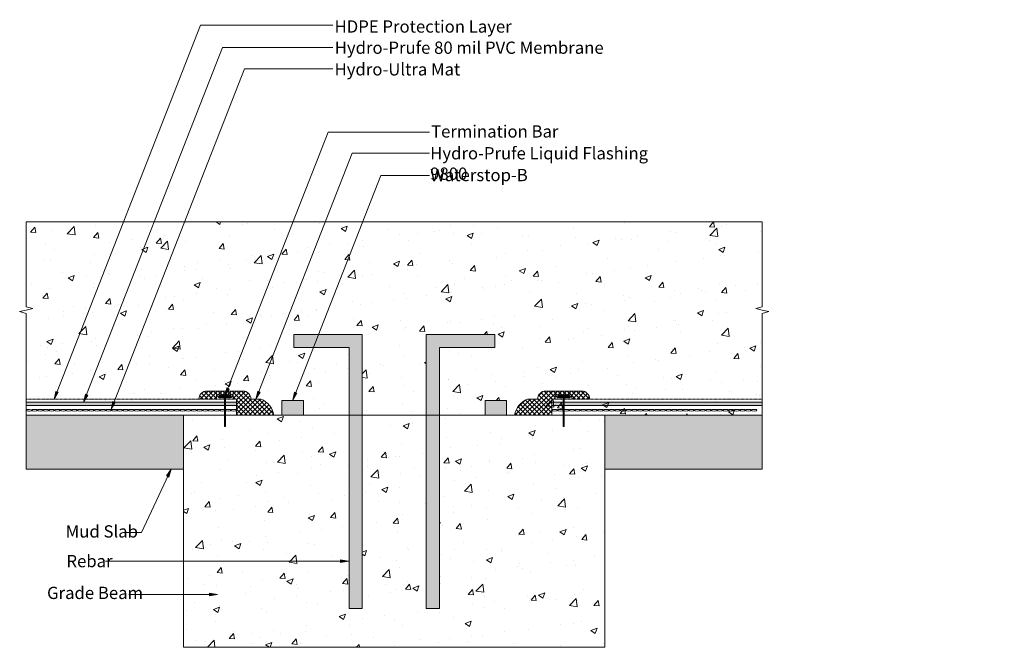
# Model space of a CAD drawing. Units: inches. Extents: x 293 to 1417, y 165 to 882.
import ezdxf

# ---------------------------------------------------------------- set-up
doc = ezdxf.new("R2010")
doc.units = ezdxf.units.IN
doc.header["$MEASUREMENT"] = 0
doc.linetypes.add('HIDDEN2', pattern=[0.1875, 0.125, -0.0625])
doc.layers.add('BKG', color=7, linetype='Continuous', lineweight=30)
doc.styles.get("Standard").update_dxf_attribs({"font": 'romans.shx', "width": 0.85, "height": 1})

msp = doc.modelspace()

# ---------------------------------------------------------------- hatches: boundary and pattern name
at = {"layer": 'BKG', "lineweight": 13}
h = msp.add_hatch(dxfattribs=at)
h.set_pattern_fill('AR-CONC', color=252, scale=10)
edge = h.paths.add_edge_path()
edge.add_line((1141, 546.7), (1148.5, 548.7))
edge.add_line((1148.5, 548.7), (1141, 550.5))
edge.add_line((1141, 550.5), (1133.6, 552.2))
edge.add_line((1133.6, 552.2), (1141, 554.3))
edge.add_line((1141, 554.3), (1141, 651.1))
edge.add_line((1141, 651.1), (849.1, 651.1))
edge.add_line((849.1, 651.1), (300.5, 651.1))
edge.add_line((300.5, 651.1), (300.5, 554.3))
edge.add_line((300.5, 554.3), (308, 552.2))
edge.add_line((308, 552.2), (300.5, 550.5))
edge.add_line((300.5, 550.5), (293, 548.7))
edge.add_line((293, 548.7), (300.5, 546.7))
edge.add_line((300.5, 546.7), (300.5, 450.9))
edge.add_ellipse((307.2, 450.5), major_axis=(-6.67, 0), ratio=0.285801, start_angle=0, end_angle=360, ccw=False)
edge.add_line((300.5, 450.1), (300.5, 445.1))
edge.add_line((300.5, 445.1), (553.5, 445.1))
edge.add_line((553.5, 445.1), (553.5, 449.7))
edge.add_ellipse((547.4, 450.5), major_axis=(-6.67, 0), ratio=0.285801, start_angle=0, end_angle=157.0276, ccw=False)
edge.add_ellipse((534, 450.5), major_axis=(-6.67, 0), ratio=0.285801, start_angle=0, end_angle=180)
edge.add_ellipse((520.7, 450.5), major_axis=(-6.67, 0), ratio=0.285801, start_angle=0, end_angle=180)
edge.add_ellipse((507.3, 450.5), major_axis=(-6.67, 0), ratio=0.285801, start_angle=0, end_angle=180)
edge.add_ellipse((494, 450.5), major_axis=(-6.67, 0), ratio=0.285801, start_angle=0, end_angle=180)
edge.add_ellipse((494, 450.5), major_axis=(-6.67, 0), ratio=0.285801, start_angle=180, end_angle=360)
edge.add_ellipse((507.3, 450.5), major_axis=(-6.67, 0), ratio=0.285801, start_angle=180, end_angle=360)
edge.add_ellipse((520.7, 450.5), major_axis=(-6.67, 0), ratio=0.285801, start_angle=180, end_angle=360)
edge.add_ellipse((534, 450.5), major_axis=(-6.67, 0), ratio=0.285801, start_angle=180, end_angle=360)
edge.add_ellipse((547.4, 450.5), major_axis=(-6.67, 0), ratio=0.285801, start_angle=202.9724, end_angle=360, ccw=False)
edge.add_line((553.5, 451.2), (553.5, 454.1))
edge.add_line((553.5, 454.1), (547.4, 454.1))
edge.add_line((547.4, 454.1), (547.4, 456.3))
edge.add_line((547.4, 456.3), (560.7, 456.3))
edge.add_line((560.7, 456.3), (560.7, 454.1))
edge.add_line((560.7, 454.1), (560.7, 454.1))
edge.add_line((560.7, 454.1), (554.6, 454.1))
edge.add_line((554.6, 454.1), (554.6, 451.2))
edge.add_ellipse((560.5, 450.5), major_axis=(6.5, 0), ratio=0.293403, start_angle=203.4055, end_angle=516.5945, ccw=False)
edge.add_line((554.6, 449.7), (554.6, 430.4))
edge.add_line((554.6, 430.4), (568.5, 430.4))
edge.add_line((568.5, 430.4), (568.5, 450.5))
edge.add_arc((552.4, 423.1), 31.7, 13.2113, 59.5958, ccw=False)
edge.add_line((583.3, 430.4), (592.5, 430.4))
edge.add_line((592.5, 430.4), (592.5, 447.1))
edge.add_line((592.5, 447.1), (617.1, 447.1))
edge.add_line((617.1, 447.1), (617.1, 430.4))
edge.add_line((617.1, 430.4), (669.2, 430.4))
edge.add_line((669.2, 430.4), (669.2, 507.6))
edge.add_line((669.2, 507.6), (605.9, 507.6))
edge.add_line((605.9, 507.6), (605.9, 522.7))
edge.add_line((605.9, 522.7), (684.3, 522.7))
edge.add_line((684.3, 522.7), (684.3, 507.6))
edge.add_line((684.3, 507.6), (684.3, 430.4))
edge.add_line((684.3, 430.4), (757.3, 430.4))
edge.add_line((757.3, 430.4), (757.3, 507.6))
edge.add_line((757.3, 507.6), (757.3, 522.7))
edge.add_line((757.3, 522.7), (835.6, 522.7))
edge.add_line((835.6, 522.7), (835.6, 507.6))
edge.add_line((835.6, 507.6), (772.4, 507.6))
edge.add_line((772.4, 507.6), (772.4, 430.4))
edge.add_line((772.4, 430.4), (824.5, 430.4))
edge.add_line((824.5, 430.4), (824.5, 447.1))
edge.add_line((824.5, 447.1), (849.1, 447.1))
edge.add_line((849.1, 447.1), (849.1, 430.4))
edge.add_line((849.1, 430.4), (858.3, 430.4))
edge.add_arc((889.1, 423.1), 31.7, 120.3927, 166.7933, ccw=False)
edge.add_line((873.1, 450.5), (873.1, 430.4))
edge.add_line((873.1, 430.4), (1141, 430.4))
edge.add_line((1141, 430.4), (1141, 450.1))
edge.add_ellipse((1134.4, 450.5), major_axis=(6.67, 0), ratio=0.285801, start_angle=180, end_angle=360, ccw=False)
edge.add_ellipse((1121, 450.5), major_axis=(6.67, 0), ratio=0.285801, start_angle=180, end_angle=360, ccw=False)
edge.add_ellipse((1107.7, 450.5), major_axis=(6.67, 0), ratio=0.285801, start_angle=180, end_angle=360, ccw=False)
edge.add_ellipse((1094.3, 450.5), major_axis=(6.67, 0), ratio=0.285801, start_angle=180, end_angle=360, ccw=False)
edge.add_ellipse((1081, 450.5), major_axis=(6.67, 0), ratio=0.285801, start_angle=180, end_angle=360, ccw=False)
edge.add_ellipse((1067.6, 450.5), major_axis=(6.67, 0), ratio=0.285801, start_angle=0, end_angle=360)
edge.add_ellipse((1081, 450.5), major_axis=(6.67, 0), ratio=0.285801, start_angle=0, end_angle=180, ccw=False)
edge.add_ellipse((1094.3, 450.5), major_axis=(6.67, 0), ratio=0.285801, start_angle=0, end_angle=180, ccw=False)
edge.add_ellipse((1107.7, 450.5), major_axis=(6.67, 0), ratio=0.285801, start_angle=0, end_angle=180, ccw=False)
edge.add_ellipse((1121, 450.5), major_axis=(6.67, 0), ratio=0.285801, start_angle=0, end_angle=180, ccw=False)
edge.add_ellipse((1134.4, 450.5), major_axis=(6.67, 0), ratio=0.285801, start_angle=0, end_angle=180, ccw=False)
edge.add_line((1141, 450.9), (1141, 546.7))
edge = h.paths.add_edge_path(flags=17)
edge.add_ellipse((960.9, 450.5), major_axis=(6.67, 0), ratio=0.285801, start_angle=0, end_angle=180, ccw=False)
edge.add_ellipse((974.2, 450.5), major_axis=(6.67, 0), ratio=0.285801, start_angle=0, end_angle=180, ccw=False)
edge.add_ellipse((987.6, 450.5), major_axis=(6.67, 0), ratio=0.285801, start_angle=0, end_angle=180, ccw=False)
edge.add_ellipse((1000.9, 450.5), major_axis=(6.67, 0), ratio=0.285801, start_angle=0, end_angle=180, ccw=False)
edge.add_ellipse((1014.3, 450.5), major_axis=(6.67, 0), ratio=0.285801, start_angle=0, end_angle=180, ccw=False)
edge.add_ellipse((1027.6, 450.5), major_axis=(6.67, 0), ratio=0.285801, start_angle=0, end_angle=180, ccw=False)
edge.add_ellipse((1041, 450.5), major_axis=(6.67, 0), ratio=0.285801, start_angle=0, end_angle=180, ccw=False)
edge.add_ellipse((1054.3, 450.5), major_axis=(6.67, 0), ratio=0.285801, start_angle=0, end_angle=180, ccw=False)
edge.add_ellipse((1054.3, 450.5), major_axis=(6.67, 0), ratio=0.285801, start_angle=180, end_angle=360, ccw=False)
edge.add_ellipse((1041, 450.5), major_axis=(6.67, 0), ratio=0.285801, start_angle=180, end_angle=360, ccw=False)
edge.add_ellipse((1027.6, 450.5), major_axis=(6.67, 0), ratio=0.285801, start_angle=180, end_angle=360, ccw=False)
edge.add_ellipse((1014.3, 450.5), major_axis=(6.67, 0), ratio=0.285801, start_angle=180, end_angle=360, ccw=False)
edge.add_ellipse((1000.9, 450.5), major_axis=(6.67, 0), ratio=0.285801, start_angle=180, end_angle=360, ccw=False)
edge.add_ellipse((987.6, 450.5), major_axis=(6.67, 0), ratio=0.285801, start_angle=180, end_angle=360, ccw=False)
edge.add_ellipse((974.2, 450.5), major_axis=(6.67, 0), ratio=0.285801, start_angle=180, end_angle=360, ccw=False)
edge.add_ellipse((960.9, 450.5), major_axis=(6.67, 0), ratio=0.285801, start_angle=180, end_angle=360, ccw=False)
edge.add_ellipse((947.6, 450.5), major_axis=(6.67, 0), ratio=0.285801, start_angle=180, end_angle=360, ccw=False)
edge.add_ellipse((934.2, 450.5), major_axis=(6.67, 0), ratio=0.285801, start_angle=180, end_angle=360, ccw=False)
edge.add_ellipse((920.9, 450.5), major_axis=(6.67, 0), ratio=0.285801, start_angle=180, end_angle=360, ccw=False)
edge.add_ellipse((907.5, 450.5), major_axis=(6.67, 0), ratio=0.285801, start_angle=180, end_angle=360, ccw=False)
edge.add_ellipse((894.2, 450.5), major_axis=(6.67, 0), ratio=0.285801, start_angle=180, end_angle=360, ccw=False)
edge.add_ellipse((881, 450.5), major_axis=(-6.5, 0), ratio=0.293403, start_angle=0, end_angle=180)
edge.add_ellipse((881, 450.5), major_axis=(-6.5, 0), ratio=0.293403, start_angle=180, end_angle=360)
edge.add_ellipse((894.2, 450.5), major_axis=(6.67, 0), ratio=0.285801, start_angle=0, end_angle=180, ccw=False)
edge.add_ellipse((907.5, 450.5), major_axis=(6.67, 0), ratio=0.285801, start_angle=0, end_angle=180, ccw=False)
edge.add_ellipse((920.9, 450.5), major_axis=(6.67, 0), ratio=0.285801, start_angle=0, end_angle=180, ccw=False)
edge.add_ellipse((934.2, 450.5), major_axis=(6.67, 0), ratio=0.285801, start_angle=0, end_angle=180, ccw=False)
edge.add_ellipse((947.6, 450.5), major_axis=(6.67, 0), ratio=0.285801, start_angle=0, end_angle=180, ccw=False)
edge = h.paths.add_edge_path(flags=16)
edge.add_ellipse((947.6, 450.5), major_axis=(6.67, 0), ratio=0.285801, start_angle=0, end_angle=360)
edge = h.paths.add_edge_path(flags=16)
edge.add_ellipse((1014.3, 450.5), major_axis=(6.67, 0), ratio=0.285801, start_angle=0, end_angle=360)
h.paths.add_polyline_path([(894.1, 456.3), (894.1, 455.3), (880.9, 455.3), (880.9, 456.3)], flags=16)
h.paths.add_polyline_path([(900.8, 438), (900.8, 434.2), (874.2, 434.2), (874.2, 438)], flags=16)
edge = h.paths.add_edge_path(flags=17)
edge.add_ellipse((467.3, 450.5), major_axis=(-6.67, 0), ratio=0.285801, start_angle=0, end_angle=360, ccw=False)
edge.add_ellipse((454, 450.5), major_axis=(-6.67, 0), ratio=0.285801, start_angle=0, end_angle=180)
edge.add_ellipse((440.6, 450.5), major_axis=(-6.67, 0), ratio=0.285801, start_angle=0, end_angle=180)
edge.add_ellipse((427.3, 450.5), major_axis=(-6.67, 0), ratio=0.285801, start_angle=0, end_angle=180)
edge.add_ellipse((413.9, 450.5), major_axis=(-6.67, 0), ratio=0.285801, start_angle=0, end_angle=180)
edge.add_ellipse((400.6, 450.5), major_axis=(-6.67, 0), ratio=0.285801, start_angle=0, end_angle=180)
edge.add_ellipse((387.2, 450.5), major_axis=(-6.67, 0), ratio=0.285801, start_angle=0, end_angle=180)
edge.add_ellipse((373.9, 450.5), major_axis=(-6.67, 0), ratio=0.285801, start_angle=0, end_angle=180)
edge.add_ellipse((360.6, 450.5), major_axis=(-6.67, 0), ratio=0.285801, start_angle=0, end_angle=180)
edge.add_ellipse((347.2, 450.5), major_axis=(-6.67, 0), ratio=0.285801, start_angle=0, end_angle=180)
edge.add_ellipse((333.9, 450.5), major_axis=(-6.67, 0), ratio=0.285801, start_angle=0, end_angle=180)
edge.add_ellipse((320.5, 450.5), major_axis=(-6.67, 0), ratio=0.285801, start_angle=0, end_angle=180)
edge.add_ellipse((320.5, 450.5), major_axis=(-6.67, 0), ratio=0.285801, start_angle=180, end_angle=360)
edge.add_ellipse((333.9, 450.5), major_axis=(-6.67, 0), ratio=0.285801, start_angle=180, end_angle=360)
edge.add_ellipse((347.2, 450.5), major_axis=(-6.67, 0), ratio=0.285801, start_angle=180, end_angle=360)
edge.add_ellipse((360.6, 450.5), major_axis=(-6.67, 0), ratio=0.285801, start_angle=180, end_angle=360)
edge.add_ellipse((373.9, 450.5), major_axis=(-6.67, 0), ratio=0.285801, start_angle=180, end_angle=360)
edge.add_ellipse((387.2, 450.5), major_axis=(-6.67, 0), ratio=0.285801, start_angle=180, end_angle=360)
edge.add_ellipse((400.6, 450.5), major_axis=(-6.67, 0), ratio=0.285801, start_angle=180, end_angle=360)
edge.add_ellipse((413.9, 450.5), major_axis=(-6.67, 0), ratio=0.285801, start_angle=180, end_angle=360)
edge.add_ellipse((427.3, 450.5), major_axis=(-6.67, 0), ratio=0.285801, start_angle=180, end_angle=360)
edge.add_ellipse((440.6, 450.5), major_axis=(-6.67, 0), ratio=0.285801, start_angle=180, end_angle=360)
edge.add_ellipse((454, 450.5), major_axis=(-6.67, 0), ratio=0.285801, start_angle=180, end_angle=360)
edge = h.paths.add_edge_path(flags=16)
edge.add_ellipse((427.3, 450.5), major_axis=(-6.67, 0), ratio=0.285801, start_angle=0, end_angle=360, ccw=False)
edge = h.paths.add_edge_path(flags=16)
edge.add_ellipse((360.6, 450.5), major_axis=(-6.67, 0), ratio=0.285801, start_angle=0, end_angle=360, ccw=False)
h = msp.add_hatch(color=253, dxfattribs=at)
h.dxf.hatch_style = 1
h.paths.add_polyline_path([(684.3, 507.6), (669.2, 507.6), (669.2, 430.4), (684.3, 430.4)])
h.paths.add_polyline_path([(684.3, 522.7), (605.9, 522.7), (605.9, 507.6), (684.3, 507.6)])
h.paths.add_polyline_path([(835.6, 522.7), (757.3, 522.7), (757.3, 507.6), (772.4, 507.6), (835.6, 507.6)])
h.paths.add_polyline_path([(772.4, 507.6), (757.3, 507.6), (757.3, 430.4), (772.4, 430.4)])
h.paths.add_polyline_path([(772.4, 430.4), (757.3, 430.4), (757.3, 209.6), (772.4, 209.6)])
h.paths.add_polyline_path([(684.3, 430.4), (669.2, 430.4), (669.2, 209.6), (684.3, 209.6)])
h = msp.add_hatch(color=7, dxfattribs=at)
h.dxf.hatch_style = 1
h.paths.add_polyline_path([(532.1, 460.5), (529.4, 461.5), (527.4, 452.4)])
h = msp.add_hatch(color=7, dxfattribs=at)
h.dxf.hatch_style = 1
h.paths.add_polyline_path([(337, 456.6), (334.3, 457.6), (332.3, 448.5)])
h = msp.add_hatch(color=7, dxfattribs=at)
h.dxf.hatch_style = 1
h.paths.add_polyline_path([(370.8, 453.2), (368.1, 454.3), (366, 445.2)])
h = msp.add_hatch(dxfattribs=at)
h.set_pattern_fill('ANSI37', color=3, scale=30)
h.set_pattern_definition([(45, (-962.9416, -5.673), (-2.65165, 2.65165), []), (135, (-962.9416, -5.673), (-2.65165, -2.65165), [])])
h.paths.add_polyline_path([(557, 448.7, 0.414395), (547.7, 458), (506.9, 458, 0.414214), (497.5, 448.7), (517.8, 448.7), (517.8, 453.5), (536.8, 453.5), (536.8, 448.7), (540.6, 448.7), (540.6, 430.4), (583.2, 430.4, 0.266594), (568.4, 448.7)])
h = msp.add_hatch(color=7, dxfattribs=at)
h.dxf.hatch_style = 1
h.paths.add_polyline_path([(534, 452.4), (520.7, 452.4), (520.7, 451.3), (534, 451.3)])
h.paths.add_polyline_path([(527.9, 451.3), (526.8, 451.3), (526.8, 450.2), (527.9, 450.2)])
h.paths.add_polyline_path([(527.9, 450.2), (526.8, 450.2), (526.8, 417.4), (527.9, 417.4)])
h = msp.add_hatch(color=7, dxfattribs=at)
h.dxf.hatch_style = 1
h.paths.add_polyline_path([(567.5, 456.8), (564.8, 457.8), (562.8, 448.7)])
h = msp.add_hatch(color=7, dxfattribs=at)
h.dxf.hatch_style = 1
h.paths.add_polyline_path([(609.7, 455.7), (607, 456.8), (605, 447.7)])
h = msp.add_hatch(dxfattribs=at)
h.set_pattern_fill('ANSI37', color=3, scale=30)
h.set_pattern_definition([(45, (-516.5662, -5.673), (-2.65165, 2.65165), []), (135, (-516.5662, -5.673), (-2.65165, -2.65165), [])])
h.paths.add_polyline_path([(900.8, 448.7), (904.6, 448.7), (904.6, 453.5), (923.6, 453.5), (923.6, 448.7), (943.9, 448.7, 0.414214), (934.6, 458), (893.8, 458, 0.414395), (884.5, 448.7), (873.1, 448.7, 0.266594), (858.3, 430.4), (900.8, 430.4)])
h = msp.add_hatch(color=7, dxfattribs=at)
h.dxf.hatch_style = 1
h.paths.add_polyline_path([(907.6, 452.4), (920.8, 452.4), (920.8, 451.3), (907.6, 451.3)])
h.paths.add_polyline_path([(913.7, 451.3), (914.7, 451.3), (914.7, 450.2), (913.7, 450.2)])
h.paths.add_polyline_path([(913.7, 450.2), (914.7, 450.2), (914.7, 417.4), (913.7, 417.4)])
h = msp.add_hatch(dxfattribs=at)
h.set_pattern_fill('ANSI37', color=3, scale=30)
h.paths.add_polyline_path([(1417.4, 436), (1417.4, 454.4)], flags=17)
h = msp.add_hatch(color=1, dxfattribs=at)
h.dxf.hatch_style = 1
h.paths.add_polyline_path([(540.7, 441.5), (540.7, 445.1), (300.5, 445.1), (300.5, 441.5)])
h = msp.add_hatch(color=7, dxfattribs=at)
h.dxf.hatch_style = 1
h.paths.add_polyline_path([(402.2, 445), (399.5, 446.1), (397.5, 437)])
h = msp.add_hatch(color=7, dxfattribs=at)
h.dxf.hatch_style = 1
h.paths.add_polyline_path([(617.1, 447.1), (592.5, 447.1), (592.5, 430.4), (617.1, 430.4)])
h.paths.add_polyline_path([(849.1, 447.1), (824.5, 447.1), (824.5, 430.4), (849.1, 430.4)])
h = msp.add_hatch(color=1, dxfattribs=at)
h.dxf.hatch_style = 1
h.paths.add_polyline_path([(900.8, 441.5), (900.8, 445.1), (1141, 445.1), (1141, 441.5)])
h = msp.add_hatch(dxfattribs=at)
h.set_pattern_fill('AR-SAND', color=252, scale=5)
h.paths.add_polyline_path([(480.2, 430.4), (300.5, 430.4), (300.5, 368.6), (480.2, 368.6)])
h.paths.add_polyline_path([(1141, 430.4), (961.3, 430.4), (961.3, 368.6), (1141, 368.6)])
h = msp.add_hatch(dxfattribs=at)
h.set_pattern_fill('AR-CONC', color=252, scale=10)
h.paths.add_polyline_path([(961.3, 430.4), (914.7, 430.4), (914.7, 417.4), (913.7, 417.4), (913.7, 430.4), (849.1, 430.4), (772.4, 430.4), (772.4, 209.6), (757.3, 209.6), (757.3, 430.4), (684.3, 430.4), (684.3, 209.6), (669.2, 209.6), (669.2, 430.4), (527.9, 430.4), (527.9, 417.4), (526.8, 417.4), (526.8, 430.4), (480.2, 430.4), (480.2, 165.4), (961.3, 165.4)])
h = msp.add_hatch(color=7, dxfattribs=at)
h.dxf.hatch_style = 1
h.paths.add_polyline_path([(460.8, 361), (463.4, 359.7), (466, 368.7)])
h = msp.add_hatch(color=7, dxfattribs=at)
h.dxf.hatch_style = 1
h.paths.add_polyline_path([(659.4, 265.1), (659.4, 262.2), (668.6, 263.7)])
h = msp.add_hatch(color=7, dxfattribs=at)
h.dxf.hatch_style = 1
h.paths.add_polyline_path([(509.6, 227.2), (509.6, 224.3), (518.8, 225.8)])

# ---------------------------------------------------------------- linework, layer by layer
for p, q in [((332.4, 448.7), (499.5, 875.6)), ((650.7, 875.6), (499.5, 875.6)), ((366, 445.2), (524.7, 850.3)), ((650.7, 850.3), (524.7, 850.3)), ((397.5, 437), (549.8, 826)), ((650.7, 826), (549.8, 826)), ((527.4, 452.4), (645.4, 753.7)), ((760.9, 753.7), (645.4, 753.7)), ((562.8, 448.7), (672.8, 729.6)), ((760.9, 729.6), (672.8, 729.6)), ((605, 447.7), (705.4, 704.2)), ((760.9, 704.2), (705.4, 704.2)), ((300.5, 651.1), (300.5, 554.3)), ((300.5, 651.1), (849.1, 651.1)), ((1141, 651.1), (849.1, 651.1)), ((1141, 651.1), (1141, 554.3)), ((308, 552.2), (300.5, 554.3)), ((300.5, 550.5), (308, 552.2)), ((1133.6, 552.2), (1141, 554.3)), ((1141, 550.5), (1133.6, 552.2)), ((293, 548.7), (300.5, 550.5)), ((300.5, 546.7), (293, 548.7)), ((300.5, 546.7), (300.5, 368.6)), ((1148.5, 548.7), (1141, 550.5)), ((1141, 546.7), (1148.5, 548.7)), ((1141, 546.7), (1141, 368.6)), ((520.7, 450.2), (518.6, 452.4)), ((520.7, 450.2), (534, 450.2)), ((534, 450.2), (536.3, 452.4)), ((907.5, 450.2), (905.3, 452.4)), ((920.8, 450.2), (907.5, 450.2)), ((920.8, 450.2), (923, 452.4)), ((300.5, 430.4), (849.1, 430.4)), ((480.2, 430.4), (480.2, 165.4)), ((1141, 430.4), (849.1, 430.4)), ((961.3, 430.4), (961.3, 165.4)), ((300.5, 368.6), (480.2, 368.6)), ((466, 368.7), (432.3, 296.5)), ((1141, 368.6), (961.3, 368.6)), ((432.3, 296.5), (414.7, 296.5)), ((668.6, 263.7), (391.2, 263.7)), ((518.8, 225.8), (417.6, 225.8)), ((480.2, 165.4), (961.3, 165.4))]:
    msp.add_line(p, q, dxfattribs=at)
at = {"layer": 'BKG', "color": 3, "lineweight": 13}
for p, q in [((547.8, 458), (507, 458)), ((517.8, 453.5), (536.8, 453.5)), ((517.8, 453.5), (517.8, 448.7)), ((536.8, 453.5), (536.8, 448.7)), ((934.6, 458), (893.8, 458)), ((904.6, 453.5), (923.6, 453.5)), ((904.6, 453.5), (904.6, 448.7)), ((923.6, 453.5), (923.6, 448.7)), ((540.7, 448.7), (540.7, 430.4)), ((557.1, 448.7), (568.5, 448.7)), ((884.5, 448.7), (873.1, 448.7)), ((900.8, 448.7), (900.8, 430.4))]:
    msp.add_line(p, q, dxfattribs=at)
at = {"layer": 'BKG', "linetype": 'HIDDEN2', "lineweight": 13}
for p, q in [((300.5, 448.7), (540.7, 448.7)), ((1141, 448.7), (900.8, 448.7))]:
    msp.add_line(p, q, dxfattribs=at)
at = {"layer": 'BKG', "color": 1, "lineweight": 13}
for p, q in [((300.5, 445.1), (540.7, 445.1)), ((300.5, 441.5), (540.7, 441.5)), ((540.7, 441.5), (540.7, 445.1)), ((1141, 445.1), (900.8, 445.1)), ((900.8, 441.5), (900.8, 445.1)), ((1141, 441.5), (900.8, 441.5))]:
    msp.add_line(p, q, dxfattribs=at)
at = {"layer": 'BKG', "lineweight": 13}
for points in [[(669.2, 507.6), (605.9, 507.6), (605.9, 522.7), (684.3, 522.7), (684.3, 507.6)], [(757.3, 507.6), (757.3, 522.7), (835.6, 522.7), (835.6, 507.6), (772.4, 507.6)], [(669.2, 507.6), (669.2, 209.6), (684.3, 209.6), (684.3, 507.6)], [(772.4, 507.6), (772.4, 209.6), (757.3, 209.6), (757.3, 507.6)]]:
    msp.add_lwpolyline(points, dxfattribs=at)
for points in [[(527.4, 452.4), (532.1, 460.5), (529.4, 461.5)], [(332.3, 448.5), (337, 456.6), (334.3, 457.6)], [(366, 445.2), (370.8, 453.2), (368.1, 454.3)], [(520.7, 451.3), (534, 451.3), (534, 452.4), (520.7, 452.4)], [(527.9, 417.4), (527.9, 451.3), (526.8, 451.3), (526.8, 417.4)], [(562.8, 448.7), (567.5, 456.8), (564.8, 457.8)], [(605, 447.7), (609.7, 455.7), (607, 456.8)], [(920.8, 451.3), (907.6, 451.3), (907.6, 452.4), (920.8, 452.4)], [(913.7, 417.4), (913.7, 451.3), (914.7, 451.3), (914.7, 417.4)], [(397.5, 437), (402.2, 445), (399.5, 446.1)], [(592.5, 430.4), (617.1, 430.4), (617.1, 447.1), (592.5, 447.1)], [(824.5, 430.4), (849.1, 430.4), (849.1, 447.1), (824.5, 447.1)], [(466, 368.7), (460.8, 361), (463.4, 359.7)], [(668.6, 263.7), (659.4, 265.1), (659.4, 262.2)], [(518.8, 225.8), (509.6, 227.2), (509.6, 224.3)]]:
    msp.add_lwpolyline(points, close=True, dxfattribs=at)
at = {"layer": 'BKG', "color": 3, "lineweight": 13}
for centre, radius, start, end in [((507, 448.7), 9.32, 90, 180), ((547.8, 448.7), 9.32, 0, 90), ((893.8, 448.7), 9.32, 90, 180.0354), ((934.6, 448.7), 9.32, 360, 90), ((559.8, 426.6), 23.8, 9.2256, 68.7509), ((881.6, 426.6), 23.7, 111.1212, 170.8312)]:
    msp.add_arc(centre, radius, start, end, dxfattribs=at)
at = {"layer": 'BKG', "color": 5, "lineweight": 13}
msp.add_ellipse((303.5, 436.1), major_axis=(-3.25, 0), ratio=0.293403, start_param=0.414773, end_param=5.868412, dxfattribs=at)
for centre in [(310, 436.1), (316.5, 436.1), (323, 436.1), (329.5, 436.1), (336, 436.1), (342.5, 436.1), (349, 436.1), (355.5, 436.1), (362, 436.1), (368.5, 436.1), (375, 436.1), (381.5, 436.1), (388, 436.1), (394.5, 436.1), (401, 436.1), (407.5, 436.1), (414, 436.1), (420.5, 436.1), (427, 436.1), (433.5, 436.1), (440, 436.1), (446.5, 436.1), (453, 436.1), (459.5, 436.1), (466, 436.1), (472.5, 436.1), (479, 436.1), (485.5, 436.1), (492, 436.1), (498.5, 436.1), (505, 436.1), (511.5, 436.1), (518, 436.1), (524.5, 436.1), (531, 436.1), (537.5, 436.1), (904.1, 436.1), (910.6, 436.1), (917.1, 436.1), (923.6, 436.1), (930.1, 436.1), (936.6, 436.1), (943.1, 436.1), (949.6, 436.1), (956.1, 436.1), (962.6, 436.1), (969.1, 436.1), (975.6, 436.1), (982.1, 436.1), (988.6, 436.1), (995.1, 436.1), (1001.6, 436.1), (1008.1, 436.1), (1014.6, 436.1), (1021.1, 436.1), (1027.6, 436.1), (1034.1, 436.1), (1040.6, 436.1), (1047.1, 436.1), (1053.6, 436.1), (1060.1, 436.1), (1066.6, 436.1), (1073.1, 436.1), (1079.6, 436.1), (1086.1, 436.1), (1092.6, 436.1), (1099.1, 436.1), (1105.6, 436.1), (1112.1, 436.1), (1118.6, 436.1), (1125.1, 436.1), (1131.6, 436.1)]:
    msp.add_ellipse(centre, major_axis=(-3.25, 0), ratio=0.293403, dxfattribs=at)

# ---------------------------------------------------------------- texts
at = {"layer": 'BKG', "lineweight": 13, "char_height": 14, "attachment_point": 1}
for s, width, insert in [('{\\fArial|b0|i0|c0|p34;HDPE Protection Layer}', 273.946, (652.6, 881.2)), ('{\\fArial|b0|i0|c0|p34;Hydro-Prufe 80 mil PVC Membrane}', 325.922, (652.8, 857)), ('{\\fArial|b0|i0|c0|p34;Hydro-Ultra Mat}', 273.946, (652.6, 832.3)), ('{\\fArial|b0|i0|c0|p34;Termination Bar}', 273.946, (762.8, 761.4)), ('{\\fArial|b0|i0|c0|p34;Hydro-Prufe Liquid Flashing 9800}', 273.946, (761.8, 736.5)), ('{\\fArial|b0|i0|c0|p34;Waterstop-B}', 273.946, (761.8, 711.6)), ('{\\fArial|b0|i0|c0|p34;Mud Slab}', 273.946, (345.5, 304.7)), ('{\\fArial|b0|i0|c0|p34;Rebar}', 46.465, (346.4, 270.8)), ('{\\fArial|b0|i0|c0|p34;Grade Beam}', 273.946, (324.3, 234.5))]:
    msp.add_mtext_dynamic_manual_height_columns(s, width=width, gutter_width=5, heights=[0], dxfattribs=dict(at, insert=insert))

doc.saveas('drawing.dxf')
